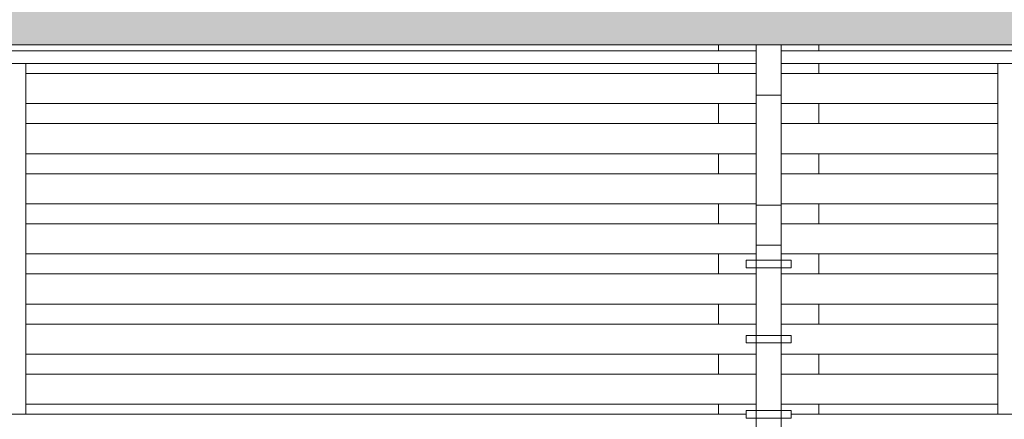
# Model space of a CAD drawing. Extents: x -140165 to 337147, y -298797 to 84100.
# Drawn here: x 42525 to 46450, y 71912 to 73507 of the extents above; entities that cross this region are included whole.
import ezdxf

# ---------------------------------------------------------------- set-up
doc = ezdxf.new("R2010")
doc.units = 0
doc.header["$MEASUREMENT"] = 0
for name, color, linetype, lineweight in [('Интерьер - Лестница_Ном_пера__81', 7, 'Continuous', 20), ('Интерьер - Мебель_Ном_пера__81', 7, 'Continuous', 20), ('Конструктивный - Несущий_Ном_пера__81', 7, 'Continuous', 20)]:
    doc.layers.add(name, color=color, linetype=linetype, lineweight=lineweight)

msp = doc.modelspace()

# ---------------------------------------------------------------- hatches: boundary and pattern name
msp.add_hatch(color=252).paths.add_polyline_path([(12430.9, 74107.3), (100090.9, 74107.3), (100090.9, 73407.3), (12430.9, 73407.3)])

# ---------------------------------------------------------------- linework, layer by layer
at = {"layer": 'Интерьер - Лестница_Ном_пера__81', "linetype": 'Continuous'}
msp.add_line((12430.9, 73407.3), (100090.9, 73407.3), dxfattribs=at)
at = {"layer": 'Интерьер - Мебель_Ном_пера__81', "linetype": 'Continuous'}
for p, q in [((45460.9, 73407.3), (45460.9, 73206.1)), ((45560.9, 73407.3), (45560.9, 73206.1)), ((45460.9, 73382.3), (39560.9, 73382.3)), ((51960.9, 73382.3), (45560.9, 73382.3)), ((39560.9, 73332.3), (45460.9, 73332.3)), ((42550.1, 73292.4), (42550.1, 73332.3)), ((45560.9, 73332.3), (51960.9, 73332.3)), ((46424.5, 73332.3), (46424.5, 73292.4)), ((42550.1, 73292.4), (42550.1, 73206)), ((42550.1, 73292.4), (45460.9, 73292.4)), ((45560.9, 73292.4), (46424.5, 73292.4)), ((46424.5, 73292.4), (46424.5, 73206)), ((42550.1, 73206), (42550.1, 73197)), ((45560.9, 73206.1), (45460.9, 73206.1)), ((45460.9, 73206.1), (45460.9, 72767)), ((45560.9, 73206.1), (45560.9, 72767)), ((46424.5, 73206), (46424.5, 73197)), ((42550.1, 73092.4), (42550.1, 73197)), ((42550.1, 73172.2), (45460.9, 73172.2)), ((45560.9, 73172.2), (46424.5, 73172.2)), ((46424.5, 73197), (46424.5, 73092.4)), ((42550.1, 73092.4), (42550.1, 73006)), ((42550.1, 73092.4), (45460.9, 73092.4)), ((45560.9, 73092.4), (46424.5, 73092.4)), ((46424.5, 73092.4), (46424.5, 73006)), ((42550.1, 73006), (42550.1, 72997)), ((46424.5, 73006), (46424.5, 72997)), ((42550.1, 72892.4), (42550.1, 72997)), ((42550.1, 72972.2), (45460.9, 72972.2)), ((45560.9, 72972.2), (46424.5, 72972.2)), ((46424.5, 72997), (46424.5, 72892.4)), ((42550.1, 72892.4), (42550.1, 72806)), ((42550.1, 72892.4), (45460.9, 72892.4)), ((45560.9, 72892.4), (46424.5, 72892.4)), ((46424.5, 72892.4), (46424.5, 72806)), ((42550.1, 72806), (42550.1, 72797)), ((46424.5, 72806), (46424.5, 72797)), ((42550.1, 72692.4), (42550.1, 72797)), ((42550.1, 72772.2), (45460.9, 72772.2)), ((45560.9, 72767), (45460.9, 72767)), ((45460.9, 72767), (45460.9, 72607.3)), ((45560.9, 72772.2), (46424.5, 72772.2)), ((45560.9, 72767), (45560.9, 72607.3)), ((46424.5, 72797), (46424.5, 72692.4)), ((42550.1, 72692.4), (42550.1, 72606)), ((42550.1, 72692.4), (45460.9, 72692.4)), ((45560.9, 72692.4), (46424.5, 72692.4)), ((46424.5, 72692.4), (46424.5, 72606)), ((42550.1, 72606), (42550.1, 72597)), ((42550.1, 72492.4), (42550.1, 72597)), ((42550.1, 72572.2), (45460.9, 72572.2)), ((45460.9, 72607.3), (45460.9, 64917.3)), ((45560.9, 72607.3), (45460.9, 72607.3)), ((45560.9, 72607.3), (45560.9, 64917.3)), ((45560.9, 72572.2), (46424.5, 72572.2)), ((46424.5, 72606), (46424.5, 72597)), ((46424.5, 72597), (46424.5, 72492.4)), ((45420.9, 72547.3), (45460.7, 72547.3)), ((45420.9, 72517.3), (45420.9, 72547.3)), ((45460.7, 72547.3), (45561.1, 72547.3)), ((45460.7, 72517.3), (45460.7, 72547.3)), ((45561.1, 72547.3), (45600.9, 72547.3)), ((45561.1, 72517.3), (45561.1, 72547.3)), ((45600.9, 72517.3), (45600.9, 72547.3)), ((42550.1, 72492.4), (42550.1, 72406)), ((42550.1, 72492.4), (45460.9, 72492.4)), ((45420.9, 72517.3), (45460.7, 72517.3)), ((45460.7, 72517.3), (45561.1, 72517.3)), ((45560.9, 72492.4), (46424.5, 72492.4)), ((45561.1, 72517.3), (45600.9, 72517.3)), ((46424.5, 72492.4), (46424.5, 72406)), ((42550.1, 72406), (42550.1, 72397)), ((42550.1, 72292.4), (42550.1, 72397)), ((46424.5, 72406), (46424.5, 72397)), ((46424.5, 72397), (46424.5, 72292.4)), ((42550.1, 72372.2), (45460.9, 72372.2)), ((45560.9, 72372.2), (46424.5, 72372.2)), ((42550.1, 72292.4), (42550.1, 72206)), ((42550.1, 72292.4), (45460.9, 72292.4)), ((45560.9, 72292.4), (46424.5, 72292.4)), ((46424.5, 72292.4), (46424.5, 72206)), ((45420.9, 72247.3), (45460.7, 72247.3)), ((45420.9, 72217.3), (45420.9, 72247.3)), ((45420.9, 72217.3), (45460.7, 72217.3)), ((45460.7, 72247.3), (45561.1, 72247.3)), ((45460.7, 72217.3), (45460.7, 72247.3)), ((45460.7, 72217.3), (45561.1, 72217.3)), ((45561.1, 72247.3), (45600.9, 72247.3)), ((45561.1, 72217.3), (45561.1, 72247.3)), ((45561.1, 72217.3), (45600.9, 72217.3)), ((45600.9, 72217.3), (45600.9, 72247.3)), ((42550.1, 72206), (42550.1, 72197)), ((42550.1, 72092.4), (42550.1, 72197)), ((46424.5, 72206), (46424.5, 72197)), ((46424.5, 72197), (46424.5, 72092.4)), ((42550.1, 72172.2), (45460.9, 72172.2)), ((45560.9, 72172.2), (46424.5, 72172.2)), ((42550.1, 72092.4), (42550.1, 72006)), ((42550.1, 72092.4), (45460.9, 72092.4)), ((45560.9, 72092.4), (46424.5, 72092.4)), ((46424.5, 72092.4), (46424.5, 72006)), ((42550.1, 72006), (42550.1, 71997)), ((42550.1, 71932.3), (42550.1, 71997)), ((46424.5, 72006), (46424.5, 71997)), ((46424.5, 71997), (46424.5, 71932.3)), ((42550.1, 71972.2), (45460.9, 71972.2)), ((45420.9, 71947.3), (45460.7, 71947.3)), ((45420.9, 71917.3), (45420.9, 71947.3)), ((45460.7, 71947.3), (45561.1, 71947.3)), ((45460.7, 71917.3), (45460.7, 71947.3)), ((45560.9, 71972.2), (46424.5, 71972.2)), ((45561.1, 71947.3), (45600.9, 71947.3)), ((45561.1, 71917.3), (45561.1, 71947.3)), ((45600.9, 71917.3), (45600.9, 71947.3)), ((45420.9, 71932.3), (39600.9, 71932.3)), ((45420.9, 71917.3), (45460.7, 71917.3)), ((45460.7, 71917.3), (45561.1, 71917.3)), ((45561.1, 71917.3), (45600.9, 71917.3)), ((51920.9, 71932.3), (45600.9, 71932.3))]:
    msp.add_line(p, q, dxfattribs=at)
at = {"layer": 'Конструктивный - Несущий_Ном_пера__81', "linetype": 'Continuous'}
for p, q in [((45310.9, 73382.3), (45310.9, 73407.3)), ((45710.9, 73382.3), (45710.9, 73407.3)), ((45310.9, 73292.4), (45310.9, 73332.3)), ((45710.9, 73292.4), (45710.9, 73332.3)), ((45310.9, 73092.4), (45310.9, 73172.2)), ((45710.9, 73092.4), (45710.9, 73172.2)), ((45310.9, 72892.4), (45310.9, 72972.2)), ((45710.9, 72892.4), (45710.9, 72972.2)), ((45310.9, 72692.4), (45310.9, 72772.2)), ((45710.9, 72692.4), (45710.9, 72772.2)), ((45310.9, 72492.4), (45310.9, 72572.2)), ((45710.9, 72492.4), (45710.9, 72572.2)), ((45310.9, 72292.4), (45310.9, 72372.2)), ((45710.9, 72292.4), (45710.9, 72372.2)), ((45310.9, 72092.4), (45310.9, 72172.2)), ((45710.9, 72092.4), (45710.9, 72172.2)), ((45310.9, 71932.3), (45310.9, 71972.2)), ((45710.9, 71932.3), (45710.9, 71972.2))]:
    msp.add_line(p, q, dxfattribs=at)

doc.saveas('drawing.dxf')
